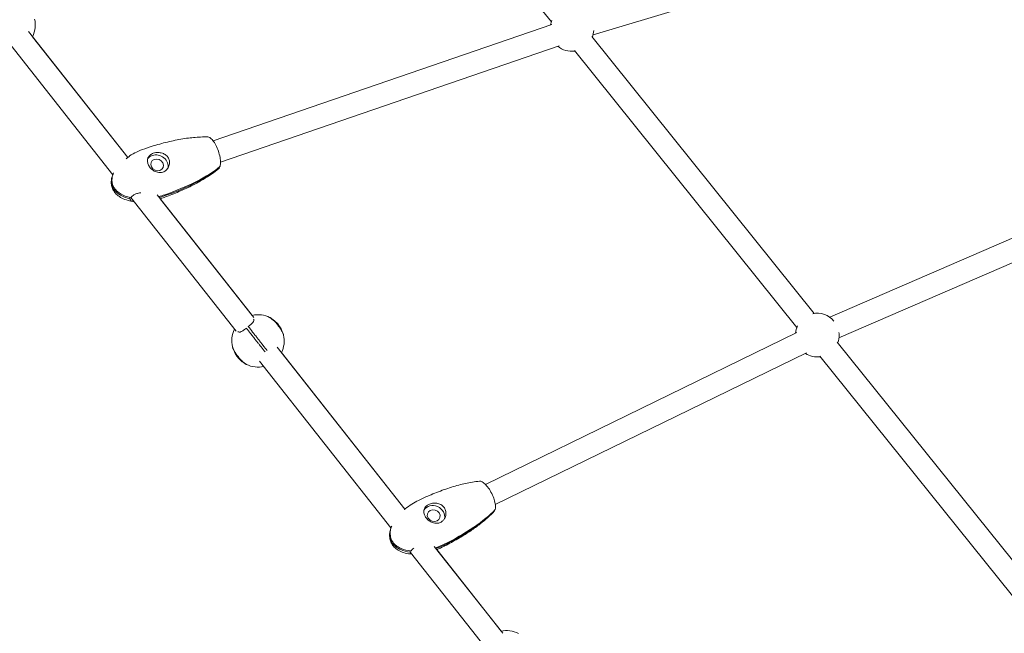
# Model space of a CAD drawing. Units: millimetres. Extents: x -8534 to 26090, y -7784 to 8770.
# Drawn here: x -835 to -46, y 6006 to 6498 of the extents above; entities that cross this region are included whole.
import ezdxf

# ---------------------------------------------------------------- set-up
doc = ezdxf.new("R2010")
doc.units = ezdxf.units.MM
doc.layers.add('BEM-SI-MIN', color=7, linetype='Continuous')
doc.layers.add('Shout.06', color=253, linetype='Continuous')
doc.styles.get("Standard").update_dxf_attribs({"font": 'arial.ttf'})
doc.dimstyles.new('Europa 1-100', dxfattribs={"dimscale": 50, "dimtxt": 3.5, "dimasz": 4, "dimexe": 2, "dimexo": 3, "dimgap": 2, "dimtad": 0, "dimlfac": 0.001, "dimzin": 0, "dimtxsty": 'Standard', "dimcen": 0, "dimadec": 0, "dimazin": 0, "dimtfac": 1, "dimtofl": 0, "dimtmove": 0, "dimatfit": 3, "dimfxl": 2, "dimfxlon": 1, "dimtolj": 1, "dimtzin": 0, "dimlwd": -1, "dimlwe": -1, "dimarcsym": 0})

# ---------------------------------------------------------------- blocks, each defined once
blk = doc.blocks.new('*D65')
at = {"layer": 'BEM-SI-MIN', "color": 0, "transparency": 16777216}
for p, q in [((-8321.93, 8767.81), (-8518.72, 8767.81)), ((-8418.72, 8567.81), (-8418.72, 1712.17)), ((-8418.72, -6116.54), (-8418.72, 739.11)), ((-8321.71, -6316.54), (-8518.72, -6316.54))]:
    blk.add_line(p, q, dxfattribs=at)
for points in [[(-8452.06, 8567.81), (-8385.39, 8567.81), (-8418.72, 8767.81)], [(-8452.06, -6116.54), (-8385.39, -6116.54), (-8418.72, -6316.54)]]:
    blk.add_solid(points, dxfattribs=at)
at = {"layer": 'BEM-SI-MIN', "color": 0, "transparency": 16777216, "insert": (-8418.72, 1225.64), "char_height": 175, "attachment_point": 5, "rotation": 90}
blk.add_mtext('\\A1;15,08m', dxfattribs=at)
blk = doc.blocks.new('*D67')
at = {"layer": 'BEM-SI-MIN', "color": 0, "transparency": 16777216}
for p, q in [((-7720.96, 7266.56), (-7920.7, 7266.57)), ((-7820.7, 7066.56), (-7820.89, 1712.86)), ((-7821.11, -4613.9), (-7820.92, 739.8)), ((-7721.38, -4813.91), (-7921.11, -4813.9))]:
    blk.add_line(p, q, dxfattribs=at)
for points in [[(-7854.04, 7066.57), (-7787.37, 7066.56), (-7820.7, 7266.56)], [(-7854.44, -4613.9), (-7787.77, -4613.9), (-7821.11, -4813.9)]]:
    blk.add_solid(points, dxfattribs=at)
at = {"layer": 'BEM-SI-MIN', "color": 0, "transparency": 16777216, "insert": (-7820.91, 1226.33), "char_height": 175, "attachment_point": 5, "rotation": 89.99803}
blk.add_mtext('\\A1;12,08m', dxfattribs=at)

msp = doc.modelspace()

# ---------------------------------------------------------------- linework, layer by layer
at = {"layer": 'Shout.06', "color": 7, "linetype": 'Continuous', "lineweight": 0}
for p, q in [((-409.138, 6496.437, 429.565), (-587.338, 6718.429, 429.565)), ((-52.367, 6583.05, 429.565), (-375.763, 6486.058, 429.565)), ((-408.839, 6494.34, 429.565), (-680.05, 6401.013, 429.565)), ((-748.478, 6387.733, 429.565), (-828.124, 6488.855, 429.565)), ((-748.478, 6387.733, 429.565), (-824.765, 6484.59, 429.565)), ((-198.492, 6262.78, 429.565), (-376.692, 6484.772, 429.565)), ((-760.495, 6373.899, 429.565), (-842.264, 6477.717, 429.565)), ((-402.982, 6477.319, 429.565), (-674.193, 6383.992, 429.565)), ((-212.529, 6251.512, 429.565), (-390.729, 6473.504, 429.565)), ((107.951, 6387.211, 429.565), (-185.93, 6259.673, 429.565)), ((-675.056, 6379.531, 429.565), (-675.264, 6379.936, 429.565)), ((115.117, 6370.699, 429.565), (-178.764, 6243.161, 429.565)), ((-647.546, 6259.584, 429.565), (-724.837, 6357.717, 429.565)), ((-746.47, 6354.645, 429.565), (-747.056, 6355.786, 429.565)), ((-661.687, 6248.447, 429.565), (-746.052, 6355.561, 429.565)), ((-648.834, 6261.22, 429.565), (-722.465, 6354.705, 429.565)), ((-212.509, 6247.456, 429.565), (-461.927, 6125.735, 429.565)), ((-1.882, 6017.855, 429.565), (-180.083, 6239.847, 429.565)), ((-526.452, 6105.838, 429.565), (-628.713, 6235.674, 429.565)), ((-537.628, 6090.936, 429.565), (-642.854, 6224.536, 429.565)), ((-526.452, 6105.838, 429.565), (-625.354, 6231.409, 429.565)), ((-204.615, 6231.28, 429.565), (-454.033, 6109.558, 429.565)), ((-15.919, 6006.587, 429.565), (-194.119, 6228.579, 429.565)), ((-454.765, 6105, 429.565), (-454.574, 6104.711, 429.565)), ((-448.136, 6006.403, 429.565), (-502.969, 6076.022, 429.565)), ((-522.612, 6072.512, 429.565), (-521.945, 6071.498, 429.565)), ((-462.276, 5995.266, 429.565), (-521.956, 6071.038, 429.565)), ((-449.423, 6008.038, 429.565), (-500.966, 6073.48, 429.565))]:
    msp.add_line(p, q, dxfattribs=at)
at = {"layer": 'Shout.06', "color": 7, "linetype": 'Continuous', "lineweight": 0, "extrusion": (2.19663e-16, 0, -1)}
for centre, start in [((392.724, 6490.367, -429.565), 11.960743), ((196.115, 6245.442, -429.565), 4.936345)]:
    msp.add_arc(centre, 17.5, start, 24.608939, dxfattribs=at)
at = {"layer": 'Shout.06', "color": 7, "linetype": 'Continuous', "lineweight": 0, "extrusion": (2.19663e-16, -1.54074e-33, -1)}
msp.add_arc((392.724, 6490.367, -429.565), 17.5, 182.336386, 200.295132, dxfattribs=at)
at = {"layer": 'Shout.06', "color": 7, "linetype": 'Continuous', "lineweight": 0, "extrusion": (2.19663e-16, -6.16298e-33, -1)}
msp.add_arc((392.724, 6490.367, -429.565), 17.5, 262.194579, 310.061297, dxfattribs=at)
at = {"layer": 'Shout.06', "color": 7, "linetype": 'Continuous', "lineweight": 0, "extrusion": (2.19663e-16, 6.16298e-33, -1)}
for start, end in [(77.880772, 139.960052), (262.194579, 303.036899)]:
    msp.add_arc((196.115, 6245.442, -429.565), 17.5, start, end, dxfattribs=at)
at = {"layer": 'Shout.06', "color": 7, "linetype": 'Continuous', "lineweight": 0, "extrusion": (2.19663e-16, 3.08149e-33, -1)}
msp.add_arc((196.115, 6245.442, -429.565), 17.5, 173.12058, 180, dxfattribs=at)
at = {"layer": 'Shout.06', "color": 7, "linetype": 'Continuous', "lineweight": 0, "extrusion": (2.19663e-16, -1.4013e-45, -1)}
msp.add_arc((196.115, 6245.442, -429.565), 17.5, 180, 200.295132, dxfattribs=at)
at = {"layer": 'Shout.06', "color": 7, "linetype": 'Continuous', "lineweight": 0}
for centre, major_axis, ratio, start_param, end_param in [((-724.988, 6381.797, 429.565), (-8.192, 3.728), 0.8656116, -0.7401985, -0.1556871), ((-724.988, 6381.797, 429.565), (8.192, -3.728), 0.8656116, 0.147445, 2.4013941), ((-503.42, 6100.757, 429.565), (-4.83, 2.057), 0.8753, -3.7905966, 2.4925887)]:
    msp.add_ellipse(centre, major_axis=major_axis, ratio=ratio, start_param=start_param, end_param=end_param, dxfattribs=at)
at = {"layer": 'Shout.06', "color": 7, "linetype": 'Continuous', "lineweight": 0, "extrusion": (2.34073e-16, 1.92394e-17, -1)}
msp.add_ellipse((-724.988, 6381.797, 429.565), major_axis=(-4.778, 2.175), ratio=0.8656116, start_param=-5.5429868, end_param=0.7401985, dxfattribs=at)
at = {"layer": 'Shout.06', "color": 7, "linetype": 'Continuous', "lineweight": 0, "extrusion": (2.13335e-16, -2.63822e-18, -1)}
msp.add_ellipse((-503.42, 6100.757, 429.565), major_axis=(-8.28, 3.527), ratio=0.8753, start_param=0.1443156, end_param=3.0050207, dxfattribs=at)
at = {"layer": 'Shout.06', "color": 7, "linetype": 'Continuous', "lineweight": 0}
for points, knots in [([(-823.101, 6498.596, 429.565), (-822.595, 6496.382, 429.565), (-822.452, 6494.097, 429.565), (-822.932, 6489.31, 429.565), (-823.639, 6486.857, 429.565), (-824.765, 6484.59, 429.565)], [-80.6638666, -80.6638666, -80.6638666, -80.6638666, -73.8318055, -73.8318055, -66.2302436, -66.2302436, -66.2302436, -66.2302436]), ([(-734.932, 6394.818, 429.565), (-731.964, 6395.839, 429.565), (-728.971, 6396.794, 429.565), (-721.852, 6398.885, 429.565), (-717.704, 6399.963, 429.565), (-709.5, 6401.785, 429.565), (-705.44, 6402.541, 429.565), (-697.652, 6403.635, 429.565), (-693.921, 6404.01, 429.565), (-688.238, 6404.237, 429.565), (-686.294, 6404.253, 429.565), (-684.351, 6404.186, 429.565)], [0, 0, 0, 0, 10.002296, 10.002296, 23.6385623, 23.6385623, 36.7601896, 36.7601896, 48.6452221, 48.6452221, 54.7955762, 54.7955762, 54.7955762, 54.7955762]), ([(-674.641, 6380.443, 429.565), (-674.536, 6380.755, 429.565), (-674.448, 6381.099, 429.565), (-674.272, 6382.053, 429.565), (-674.21, 6382.703, 429.565), (-674.167, 6384.742, 429.565), (-674.303, 6386.26, 429.565), (-674.89, 6389.501, 429.565), (-675.334, 6391.192, 429.565), (-676.476, 6394.527, 429.565), (-677.162, 6396.138, 429.565), (-678.688, 6399.067, 429.565), (-679.513, 6400.358, 429.565), (-681.194, 6402.443, 429.565), (-682.034, 6403.219, 429.565), (-683.369, 6404.001, 429.565), (-683.881, 6404.169, 429.565), (-684.351, 6404.186, 429.565)], [-41.6373802, -41.6373802, -41.6373802, -41.6373802, -39.8237343, -39.8237343, -37.0083794, -37.0083794, -31.7214681, -31.7214681, -26.4345567, -26.4345567, -21.1476454, -21.1476454, -15.860734, -15.860734, -10.5738227, -10.5738227, -6.9608485, -6.9608485, -6.9608485, -6.9608485]), ([(-746.976, 6388.991, 429.565), (-745.21, 6390.137, 429.565), (-743.371, 6391.172, 429.565), (-739.36, 6393.141, 429.565), (-737.168, 6394.048, 429.565), (-734.932, 6394.818, 429.565)], [0, 0, 0, 0, 6.502769, 6.502769, 13.8190725, 13.8190725, 13.8190725, 13.8190725]), ([(-720.292, 6376.073, 429.565), (-720.98, 6375.836, 429.565), (-721.699, 6375.702, 429.565), (-723.205, 6375.636, 429.565), (-723.983, 6375.715, 429.565), (-725.894, 6376.168, 429.565), (-726.999, 6376.665, 429.565), (-728.953, 6377.962, 429.565), (-729.801, 6378.731, 429.565), (-731.177, 6380.398, 429.565), (-731.709, 6381.267, 429.565), (-732.477, 6383.081, 429.565), (-732.695, 6384.006, 429.565), (-732.771, 6385.816, 429.565), (-732.622, 6386.685, 429.565), (-731.93, 6388.328, 429.565), (-731.366, 6389.082, 429.565), (-729.9, 6390.319, 429.565), (-729.027, 6390.801, 429.565), (-728.035, 6391.142, 429.565)], [-28.5356607, -28.5356607, -28.5356607, -28.5356607, -26.1862637, -26.1862637, -23.7291205, -23.7291205, -20.0749179, -20.0749179, -16.6670839, -16.6670839, -13.4997506, -13.4997506, -10.2501046, -10.2501046, -6.9326945, -6.9326945, -3.3872768, -3.3872768, 0, 0, 0, 0]), ([(-728.035, 6391.142, 429.565), (-727.355, 6391.376, 429.565), (-726.63, 6391.545, 429.565), (-725.056, 6391.75, 429.565), (-724.216, 6391.773, 429.565), (-722.185, 6391.611, 429.565), (-721.012, 6391.334, 429.565), (-718.934, 6390.431, 429.565), (-718.028, 6389.834, 429.565), (-716.531, 6388.347, 429.565), (-715.955, 6387.479, 429.565), (-715.207, 6385.593, 429.565), (-715.031, 6384.607, 429.565), (-715.055, 6382.455, 429.565), (-715.319, 6381.307, 429.565), (-716.258, 6379.257, 429.565), (-716.908, 6378.353, 429.565), (-718.464, 6376.929, 429.565), (-719.337, 6376.401, 429.565), (-720.292, 6376.073, 429.565)], [-28.6741971, -28.6741971, -28.6741971, -28.6741971, -26.3516315, -26.3516315, -23.8311655, -23.8311655, -20.2320406, -20.2320406, -16.8718115, -16.8718115, -13.5684873, -13.5684873, -10.3999212, -10.3999212, -6.7363332, -6.7363332, -3.2604163, -3.2604163, 0, 0, 0, 0]), ([(-746.976, 6388.991, 429.565), (-747.097, 6388.912, 429.565), (-747.24, 6388.805, 429.565), (-747.844, 6388.317, 429.565), (-748.429, 6387.781, 429.565), (-749.317, 6386.964, 429.565), (-749.511, 6386.785, 429.565), (-749.712, 6386.6, 429.565)], [-20.1173643, -20.1173643, -20.1173643, -20.1173643, -18.7155079, -18.7155079, -14.94352, -14.94352, -13.9461652, -13.9461652, -13.9461652, -13.9461652]), ([(-760.25, 6374.469, 429.565), (-760.705, 6373.46, 429.565), (-761.063, 6372.411, 429.565), (-761.514, 6370.305, 429.565), (-761.619, 6369.249, 429.565), (-761.551, 6367.565, 429.565), (-761.477, 6366.949, 429.565), (-761.273, 6365.968, 429.565), (-761.178, 6365.603, 429.565), (-760.937, 6364.84, 429.565), (-760.787, 6364.444, 429.565), (-760.502, 6363.807, 429.565), (-760.383, 6363.562, 429.565), (-760.103, 6363.038, 429.565), (-759.94, 6362.76, 429.565), (-759.617, 6362.258, 429.565), (-759.462, 6362.034, 429.565), (-759.062, 6361.493, 429.565), (-758.809, 6361.181, 429.565), (-758.095, 6360.379, 429.565), (-757.611, 6359.908, 429.565), (-755.323, 6357.952, 429.565), (-753.205, 6356.808, 429.565), (-749.586, 6355.428, 429.565), (-748.072, 6354.987, 429.565), (-746.47, 6354.645, 429.565)], [-72.9592003, -72.9592003, -72.9592003, -72.9592003, -67.6324525, -67.6324525, -62.5679946, -62.5679946, -59.6591619, -59.6591619, -57.9202302, -57.9202302, -55.9966558, -55.9966558, -54.778253, -54.778253, -53.3485477, -53.3485477, -52.1520745, -52.1520745, -50.4094924, -50.4094924, -47.5163565, -47.5163565, -37.5954028, -37.5954028, -31.2798034, -31.2798034, -31.2798034, -31.2798034]), ([(-759.835, 6375.38, 429.565), (-760.29, 6374.371, 429.565), (-760.649, 6373.322, 429.565), (-761.1, 6371.217, 429.565), (-761.204, 6370.161, 429.565), (-761.136, 6368.476, 429.565), (-761.062, 6367.861, 429.565), (-760.859, 6366.88, 429.565), (-760.763, 6366.515, 429.565), (-760.522, 6365.751, 429.565), (-760.372, 6365.355, 429.565), (-760.087, 6364.718, 429.565), (-759.968, 6364.474, 429.565), (-759.688, 6363.949, 429.565), (-759.525, 6363.671, 429.565), (-759.202, 6363.17, 429.565), (-759.047, 6362.945, 429.565), (-758.647, 6362.404, 429.565), (-758.394, 6362.093, 429.565), (-757.68, 6361.291, 429.565), (-757.196, 6360.82, 429.565), (-754.908, 6358.864, 429.565), (-752.79, 6357.72, 429.565), (-749.171, 6356.34, 429.565), (-747.657, 6355.899, 429.565), (-746.055, 6355.557, 429.565)], [-72.9592003, -72.9592003, -72.9592003, -72.9592003, -67.6324525, -67.6324525, -62.5679946, -62.5679946, -59.6591619, -59.6591619, -57.9202302, -57.9202302, -55.9966558, -55.9966558, -54.778253, -54.778253, -53.3485477, -53.3485477, -52.1520745, -52.1520745, -50.4094924, -50.4094924, -47.5163565, -47.5163565, -37.5954028, -37.5954028, -31.2798034, -31.2798034, -31.2798034, -31.2798034]), ([(-675.631, 6378.845, 429.565), (-677.487, 6377.289, 429.565), (-679.423, 6375.835, 429.565), (-683.593, 6372.935, 429.565), (-685.842, 6371.503, 429.565), (-690.841, 6368.527, 429.565), (-693.612, 6367.011, 429.565), (-699.628, 6363.939, 429.565), (-702.888, 6362.407, 429.565), (-709.829, 6359.378, 429.565), (-713.521, 6357.901, 429.565), (-718.584, 6356.042, 429.565), (-719.923, 6355.566, 429.565), (-721.266, 6355.103, 429.565)], [0, 0, 0, 0, 7.6590367, 7.6590367, 16.1165119, 16.1165119, 26.1527227, 26.1527227, 37.6146369, 37.6146369, 50.2726661, 50.2726661, 54.7985578, 54.7985578, 54.7985578, 54.7985578]), ([(-719.283, 6356.944, 429.565), (-710.619, 6359.925, 429.565), (-701.921, 6363.524, 429.565), (-686.289, 6371.508, 429.565), (-679.848, 6375.583, 429.565), (-675.056, 6379.531, 429.565)], [-42.7950807, -42.7950807, -42.7950807, -42.7950807, -20.9918975, -20.9918975, 0, 0, 0, 0]), ([(-718.868, 6357.855, 429.565), (-710.205, 6360.836, 429.565), (-701.506, 6364.435, 429.565), (-685.874, 6372.419, 429.565), (-679.433, 6376.495, 429.565), (-674.641, 6380.443, 429.565)], [-42.7950807, -42.7950807, -42.7950807, -42.7950807, -20.9918975, -20.9918975, 0, 0, 0, 0]), ([(-675.056, 6379.531, 429.565), (-675.2, 6379.294, 429.565), (-675.361, 6379.092, 429.565), (-675.568, 6378.899, 429.565), (-675.599, 6378.871, 429.565), (-675.631, 6378.845, 429.565)], [-41.6373802, -41.6373802, -41.6373802, -41.6373802, -39.8237343, -39.8237343, -39.5083515, -39.5083515, -39.5083515, -39.5083515]), ([(-743.573, 6352.414, 429.565), (-744.722, 6352.559, 429.565), (-745.866, 6352.758, 429.565), (-748.746, 6353.422, 429.565), (-750.477, 6353.977, 429.565), (-753.543, 6355.363, 429.565), (-754.915, 6356.154, 429.565), (-757.213, 6357.93, 429.565), (-758.189, 6358.881, 429.565), (-759.712, 6360.873, 429.565), (-760.31, 6361.901, 429.565), (-761.154, 6363.973, 429.565), (-761.432, 6365.023, 429.565), (-761.718, 6367.12, 429.565), (-761.734, 6368.181, 429.565), (-761.542, 6370.297, 429.565), (-761.328, 6371.363, 429.565), (-761.024, 6372.393, 429.565)], [23.3137552, 23.3137552, 23.3137552, 23.3137552, 26.8710279, 26.8710279, 32.3819463, 32.3819463, 37.1332407, 37.1332407, 41.1770603, 41.1770603, 44.6825779, 44.6825779, 47.8886463, 47.8886463, 51.0388987, 51.0388987, 54.2957814, 54.2957814, 54.2957814, 54.2957814]), ([(-746.055, 6355.557, 429.565), (-745.921, 6355.759, 429.565), (-745.757, 6355.967, 429.565), (-745.187, 6356.592, 429.565), (-744.705, 6357.011, 429.565), (-743.497, 6357.841, 429.565), (-742.763, 6358.238, 429.565), (-741.095, 6358.905, 429.565), (-740.174, 6359.157, 429.565), (-738.84, 6359.361, 429.565), (-738.456, 6359.402, 429.565), (-738.073, 6359.427, 429.565)], [-25.1669636, -25.1669636, -25.1669636, -25.1669636, -23.9032746, -23.9032746, -21.4219755, -21.4219755, -18.6952933, -18.6952933, -15.8180299, -15.8180299, -14.659261, -14.659261, -14.659261, -14.659261]), ([(-746.47, 6354.645, 429.565), (-746.509, 6354.467, 429.565), (-746.516, 6354.299, 429.565), (-746.444, 6353.83, 429.565), (-746.274, 6353.563, 429.565), (-745.662, 6353.083, 429.565), (-745.201, 6352.883, 429.565), (-744.315, 6352.637, 429.565), (-743.991, 6352.565, 429.565), (-743.642, 6352.502, 429.565)], [-25.1669636, -25.1669636, -25.1669636, -25.1669636, -23.9032746, -23.9032746, -21.4219755, -21.4219755, -18.6952933, -18.6952933, -17.3281236, -17.3281236, -17.3281236, -17.3281236]), ([(-647.668, 6258.123, 429.565), (-647.569, 6257.992, 429.565), (-647.499, 6257.847, 429.565), (-647.361, 6257.299, 429.565), (-647.455, 6256.839, 429.565), (-648.003, 6255.867, 429.565), (-648.396, 6255.382, 429.565), (-649.393, 6254.362, 429.565), (-649.975, 6253.839, 429.565), (-651.035, 6252.939, 429.565), (-651.475, 6252.578, 429.565), (-651.926, 6252.216, 429.565)], [-12.7946622, -12.7946622, -12.7946622, -12.7946622, -11.4859886, -11.4859886, -8.2298169, -8.2298169, -5.4358345, -5.4358345, -2.7583681, -2.7583681, -1.0047342, -1.0047342, -1.0047342, -1.0047342]), ([(-634.827, 6259.556, 429.565), (-636.862, 6260.565, 429.565), (-639.05, 6261.24, 429.565), (-643.816, 6261.895, 429.565), (-646.367, 6261.782, 429.565), (-648.834, 6261.22, 429.565)], [-80.6638666, -80.6638666, -80.6638666, -80.6638666, -73.8318055, -73.8318055, -66.2302416, -66.2302416, -66.2302416, -66.2302416]), ([(-623.69, 6245.415, 429.565), (-623.69, 6245.415, 429.565), (-623.727, 6245.515, 429.565), (-623.883, 6245.915, 429.565), (-624.004, 6246.221, 429.565), (-624.42, 6247.193, 429.565), (-624.769, 6247.953, 429.565), (-625.659, 6249.629, 429.565), (-626.181, 6250.519, 429.565), (-627.357, 6252.277, 429.565), (-627.987, 6253.125, 429.565), (-629.347, 6254.765, 429.565), (-630.063, 6255.536, 429.565), (-631.476, 6256.922, 429.565), (-632.159, 6257.521, 429.565), (-633.397, 6258.534, 429.565), (-633.93, 6258.925, 429.565), (-634.642, 6259.432, 429.565), (-634.827, 6259.556, 429.565), (-634.827, 6259.556, 429.565)], [-28.5356607, -28.5356607, -28.5356607, -28.5356607, -26.1862637, -26.1862637, -23.7291205, -23.7291205, -20.0749179, -20.0749179, -16.6670839, -16.6670839, -13.4997506, -13.4997506, -10.2501046, -10.2501046, -6.9326945, -6.9326945, -3.3872768, -3.3872768, 0, 0, 0, 0]), ([(-634.827, 6259.556, 429.565), (-634.827, 6259.556, 429.565), (-634.731, 6259.505, 429.565), (-634.347, 6259.289, 429.565), (-634.045, 6259.117, 429.565), (-633.125, 6258.546, 429.565), (-632.433, 6258.085, 429.565), (-630.96, 6256.934, 429.565), (-630.197, 6256.267, 429.565), (-628.701, 6254.743, 429.565), (-627.987, 6253.907, 429.565), (-626.714, 6252.175, 429.565), (-626.168, 6251.306, 429.565), (-625.175, 6249.49, 429.565), (-624.766, 6248.57, 429.565), (-624.174, 6247.043, 429.565), (-623.98, 6246.43, 429.565), (-623.742, 6245.623, 429.565), (-623.69, 6245.415, 429.565), (-623.69, 6245.415, 429.565)], [-28.6741971, -28.6741971, -28.6741971, -28.6741971, -26.3516315, -26.3516315, -23.8311655, -23.8311655, -20.2320406, -20.2320406, -16.8718115, -16.8718115, -13.5684873, -13.5684873, -10.3999212, -10.3999212, -6.7363332, -6.7363332, -3.2604163, -3.2604163, 0, 0, 0, 0]), ([(-664.639, 6236.076, 429.565), (-665.144, 6238.29, 429.565), (-665.287, 6240.575, 429.565), (-664.807, 6245.362, 429.565), (-664.1, 6247.816, 429.565), (-662.975, 6250.082, 429.565)], [-80.6638666, -80.6638666, -80.6638666, -80.6638666, -73.8318055, -73.8318055, -66.2302464, -66.2302464, -66.2302464, -66.2302464]), ([(-660.237, 6248.223, 429.565), (-660.133, 6248.097, 429.565), (-660.009, 6247.994, 429.565), (-659.509, 6247.732, 429.565), (-659.039, 6247.715, 429.565), (-657.965, 6248.02, 429.565), (-657.402, 6248.289, 429.565), (-656.177, 6249.019, 429.565), (-655.532, 6249.463, 429.565), (-654.409, 6250.282, 429.565), (-653.955, 6250.625, 429.565), (-653.497, 6250.978, 429.565)], [-12.7946517, -12.7946517, -12.7946517, -12.7946517, -11.4859886, -11.4859886, -8.2298169, -8.2298169, -5.4358345, -5.4358345, -2.7583681, -2.7583681, -1.0047342, -1.0047342, -1.0047342, -1.0047342]), ([(-653.497, 6250.978, 429.565), (-653.445, 6250.912, 429.565), (-653.392, 6250.846, 429.565), (-652.442, 6249.639, 429.565), (-651.36, 6248.265, 429.565), (-649.489, 6245.89, 429.565), (-648.848, 6245.076, 429.565), (-647.776, 6243.715, 429.565), (-647.373, 6243.203, 429.565), (-646.713, 6242.365, 429.565), (-646.463, 6242.048, 429.565), (-645.932, 6241.373, 429.565), (-645.651, 6241.016, 429.565), (-645.189, 6240.43, 429.565), (-645.01, 6240.203, 429.565), (-644.62, 6239.708, 429.565), (-644.41, 6239.441, 429.565), (-644.025, 6238.953, 429.565), (-643.851, 6238.731, 429.565), (-643.425, 6238.19, 429.565), (-643.174, 6237.872, 429.565), (-642.516, 6237.037, 429.565), (-642.116, 6236.528, 429.565), (-640.494, 6234.47, 429.565), (-639.397, 6233.076, 429.565), (-638.442, 6231.864, 429.565)], [-79.0754966, -79.0754966, -79.0754966, -79.0754966, -78.4399617, -78.4399617, -67.6324525, -67.6324525, -62.5679946, -62.5679946, -59.6591619, -59.6591619, -57.9202302, -57.9202302, -55.9966558, -55.9966558, -54.778253, -54.778253, -53.3485477, -53.3485477, -52.1520745, -52.1520745, -50.4094924, -50.4094924, -47.5163565, -47.5163565, -38.3502176, -38.3502176, -38.3502176, -38.3502176]), ([(-651.926, 6252.216, 429.565), (-651.874, 6252.15, 429.565), (-651.821, 6252.083, 429.565), (-650.871, 6250.877, 429.565), (-649.789, 6249.503, 429.565), (-647.918, 6247.127, 429.565), (-647.277, 6246.314, 429.565), (-646.205, 6244.952, 429.565), (-645.802, 6244.441, 429.565), (-645.142, 6243.603, 429.565), (-644.892, 6243.286, 429.565), (-644.361, 6242.611, 429.565), (-644.08, 6242.254, 429.565), (-643.618, 6241.668, 429.565), (-643.439, 6241.44, 429.565), (-643.049, 6240.945, 429.565), (-642.839, 6240.679, 429.565), (-642.454, 6240.19, 429.565), (-642.28, 6239.969, 429.565), (-641.853, 6239.428, 429.565), (-641.603, 6239.11, 429.565), (-640.945, 6238.274, 429.565), (-640.545, 6237.766, 429.565), (-638.923, 6235.707, 429.565), (-637.826, 6234.313, 429.565), (-636.871, 6233.102, 429.565)], [-79.0754966, -79.0754966, -79.0754966, -79.0754966, -78.4399617, -78.4399617, -67.6324525, -67.6324525, -62.5679946, -62.5679946, -59.6591619, -59.6591619, -57.9202302, -57.9202302, -55.9966558, -55.9966558, -54.778253, -54.778253, -53.3485477, -53.3485477, -52.1520745, -52.1520745, -50.4094924, -50.4094924, -47.5163565, -47.5163565, -38.350217, -38.350217, -38.350217, -38.350217]), ([(-625.354, 6231.409, 429.565), (-624.303, 6233.526, 429.565), (-623.616, 6235.809, 429.565), (-623.023, 6240.584, 429.565), (-623.148, 6243.039, 429.565), (-623.69, 6245.415, 429.565)], [-113.7542542, -113.7542542, -113.7542542, -113.7542542, -106.6459412, -106.6459412, -99.3203918, -99.3203918, -99.3203918, -99.3203918]), ([(-653.501, 6221.935, 429.565), (-653.501, 6221.935, 429.565), (-653.59, 6221.995, 429.565), (-653.942, 6222.24, 429.565), (-654.211, 6222.429, 429.565), (-655.058, 6223.062, 429.565), (-655.716, 6223.578, 429.565), (-657.137, 6224.836, 429.565), (-657.879, 6225.552, 429.565), (-659.313, 6227.107, 429.565), (-659.99, 6227.919, 429.565), (-661.265, 6229.626, 429.565), (-661.847, 6230.502, 429.565), (-662.863, 6232.2, 429.565), (-663.286, 6233.005, 429.565), (-663.98, 6234.446, 429.565), (-664.236, 6235.056, 429.565), (-664.562, 6235.866, 429.565), (-664.639, 6236.076, 429.565), (-664.639, 6236.076, 429.565)], [-28.5356607, -28.5356607, -28.5356607, -28.5356607, -26.1862637, -26.1862637, -23.7291205, -23.7291205, -20.0749179, -20.0749179, -16.6670839, -16.6670839, -13.4997506, -13.4997506, -10.2501046, -10.2501046, -6.9326945, -6.9326945, -3.3872768, -3.3872768, 0, 0, 0, 0]), ([(-664.639, 6236.076, 429.565), (-664.639, 6236.076, 429.565), (-664.611, 6235.971, 429.565), (-664.492, 6235.546, 429.565), (-664.396, 6235.213, 429.565), (-664.056, 6234.185, 429.565), (-663.77, 6233.403, 429.565), (-662.996, 6231.702, 429.565), (-662.527, 6230.804, 429.565), (-661.395, 6228.992, 429.565), (-660.75, 6228.102, 429.565), (-659.364, 6226.459, 429.565), (-658.648, 6225.725, 429.565), (-657.115, 6224.333, 429.565), (-656.316, 6223.72, 429.565), (-654.971, 6222.787, 429.565), (-654.419, 6222.455, 429.565), (-653.691, 6222.035, 429.565), (-653.501, 6221.935, 429.565), (-653.501, 6221.935, 429.565)], [-28.6741971, -28.6741971, -28.6741971, -28.6741971, -26.3516315, -26.3516315, -23.8311655, -23.8311655, -20.2320406, -20.2320406, -16.8718115, -16.8718115, -13.5684873, -13.5684873, -10.3999212, -10.3999212, -6.7363332, -6.7363332, -3.2604163, -3.2604163, 0, 0, 0, 0]), ([(-639.495, 6220.271, 429.565), (-641.8, 6219.745, 429.565), (-644.18, 6219.612, 429.565), (-648.96, 6220.155, 429.565), (-651.318, 6220.851, 429.565), (-653.501, 6221.935, 429.565)], [-113.7542502, -113.7542502, -113.7542502, -113.7542502, -106.6459412, -106.6459412, -99.3203918, -99.3203918, -99.3203918, -99.3203918]), ([(-515.473, 6112.956, 429.565), (-512.667, 6114.325, 429.565), (-509.83, 6115.631, 429.565), (-503.059, 6118.558, 429.565), (-499.097, 6120.123, 429.565), (-491.223, 6122.911, 429.565), (-487.31, 6124.147, 429.565), (-479.757, 6126.165, 429.565), (-476.12, 6126.983, 429.565), (-470.527, 6127.89, 429.565), (-468.598, 6128.14, 429.565), (-466.66, 6128.305, 429.565)], [0, 0, 0, 0, 10.0023019, 10.0023019, 23.6298532, 23.6298532, 36.742829, 36.742829, 48.6198518, 48.6198518, 54.8017732, 54.8017732, 54.8017732, 54.8017732]), ([(-466.66, 6128.305, 429.565), (-466.044, 6128.358, 429.565), (-465.335, 6128.178, 429.565), (-463.662, 6127.301, 429.565), (-462.693, 6126.533, 429.565), (-460.724, 6124.49, 429.565), (-459.744, 6123.235, 429.565), (-457.9, 6120.399, 429.565), (-457.054, 6118.845, 429.565), (-455.611, 6115.64, 429.565), (-455.028, 6114.02, 429.565), (-454.202, 6110.926, 429.565), (-453.967, 6109.482, 429.565), (-453.89, 6107.201, 429.565), (-453.982, 6106.317, 429.565), (-454.195, 6105.601, 429.565)], [-36.2708504, -36.2708504, -36.2708504, -36.2708504, -31.7214681, -31.7214681, -26.4345567, -26.4345567, -21.1476454, -21.1476454, -15.860734, -15.860734, -10.5738227, -10.5738227, -5.2869113, -5.2869113, -1.002551, -1.002551, -1.002551, -1.002551]), ([(-526.883, 6105.321, 429.565), (-526.609, 6105.659, 429.565), (-526.395, 6105.914, 429.565), (-526.211, 6106.097, 429.565), (-526.179, 6106.126, 429.565), (-526.151, 6106.149, 429.565)], [-8.076858, -8.076858, -8.076858, -8.076858, -5.5099167, -5.5099167, -4.8954069, -4.8954069, -4.8954069, -4.8954069]), ([(-526.151, 6106.149, 429.565), (-524.517, 6107.487, 429.565), (-522.798, 6108.723, 429.565), (-519.23, 6110.992, 429.565), (-517.376, 6112.027, 429.565), (-515.473, 6112.956, 429.565)], [0, 0, 0, 0, 6.5419095, 6.5419095, 13.1122468, 13.1122468, 13.1122468, 13.1122468]), ([(-507.398, 6109.715, 429.565), (-508.047, 6109.398, 429.565), (-508.632, 6109.017, 429.565), (-509.672, 6108.12, 429.565), (-510.113, 6107.605, 429.565), (-510.967, 6106.208, 429.565), (-511.254, 6105.28, 429.565), (-511.361, 6103.375, 429.565), (-511.21, 6102.42, 429.565), (-510.545, 6100.576, 429.565), (-510.064, 6099.707, 429.565), (-508.803, 6098.055, 429.565), (-508.032, 6097.295, 429.565), (-506.274, 6095.993, 429.565), (-505.298, 6095.466, 429.565), (-503.189, 6094.726, 429.565), (-502.062, 6094.541, 429.565), (-499.894, 6094.627, 429.565), (-498.873, 6094.878, 429.565), (-497.936, 6095.335, 429.565)], [-28.5356607, -28.5356607, -28.5356607, -28.5356607, -26.1862637, -26.1862637, -23.7291205, -23.7291205, -20.0749179, -20.0749179, -16.6670839, -16.6670839, -13.4997506, -13.4997506, -10.2501046, -10.2501046, -6.9326945, -6.9326945, -3.3872768, -3.3872768, 0, 0, 0, 0]), ([(-497.936, 6095.335, 429.565), (-497.295, 6095.648, 429.565), (-496.703, 6096.057, 429.565), (-495.598, 6097.086, 429.565), (-495.105, 6097.712, 429.565), (-494.139, 6099.388, 429.565), (-493.77, 6100.494, 429.565), (-493.503, 6102.697, 429.565), (-493.577, 6103.778, 429.565), (-494.144, 6105.824, 429.565), (-494.623, 6106.765, 429.565), (-495.919, 6108.374, 429.565), (-496.702, 6109.03, 429.565), (-498.625, 6110.126, 429.565), (-499.782, 6110.504, 429.565), (-502.124, 6110.844, 429.565), (-503.297, 6110.827, 429.565), (-505.491, 6110.47, 429.565), (-506.497, 6110.155, 429.565), (-507.398, 6109.715, 429.565)], [-28.6741971, -28.6741971, -28.6741971, -28.6741971, -26.3516315, -26.3516315, -23.8311655, -23.8311655, -20.2320406, -20.2320406, -16.8718115, -16.8718115, -13.5684873, -13.5684873, -10.3999212, -10.3999212, -6.7363332, -6.7363332, -3.2604163, -3.2604163, 0, 0, 0, 0]), ([(-454.195, 6105.601, 429.565), (-458.441, 6101.065, 429.565), (-464.297, 6096.214, 429.565), (-478.738, 6086.378, 429.565), (-486.872, 6081.76, 429.565), (-495.047, 6077.77, 429.565)], [-58.0635536, -58.0635536, -58.0635536, -58.0635536, -29.57085, -29.57085, 0, 0, 0, 0]), ([(-454.918, 6104.245, 429.565), (-456.555, 6102.482, 429.565), (-458.283, 6100.809, 429.565), (-462.035, 6097.436, 429.565), (-464.074, 6095.747, 429.565), (-468.635, 6092.2, 429.565), (-471.179, 6090.365, 429.565), (-476.731, 6086.599, 429.565), (-479.757, 6084.689, 429.565), (-486.229, 6080.855, 429.565), (-489.688, 6078.948, 429.565), (-494.476, 6076.485, 429.565), (-495.761, 6075.841, 429.565), (-497.053, 6075.211, 429.565)], [0, 0, 0, 0, 7.6456552, 7.6456552, 16.0889307, 16.0889307, 26.1098822, 26.1098822, 37.5564339, 37.5564339, 50.2002121, 50.2002121, 54.8047786, 54.8047786, 54.8047786, 54.8047786]), ([(-454.574, 6104.711, 429.565), (-458.82, 6100.175, 429.565), (-464.676, 6095.324, 429.565), (-479.117, 6085.488, 429.565), (-487.251, 6080.87, 429.565), (-495.426, 6076.88, 429.565)], [-58.0635536, -58.0635536, -58.0635536, -58.0635536, -29.57085, -29.57085, 0, 0, 0, 0]), ([(-521.945, 6071.498, 429.565), (-522.096, 6071.514, 429.565), (-522.245, 6071.53, 429.565), (-524.928, 6071.842, 429.565), (-527.495, 6072.435, 429.565), (-530.963, 6073.934, 429.565), (-532.026, 6074.508, 429.565), (-533.577, 6075.581, 429.565), (-534.114, 6076.006, 429.565), (-534.915, 6076.74, 429.565), (-535.202, 6077.026, 429.565), (-535.774, 6077.654, 429.565), (-536.056, 6077.996, 429.565), (-536.483, 6078.575, 429.565), (-536.64, 6078.804, 429.565), (-536.963, 6079.312, 429.565), (-537.125, 6079.591, 429.565), (-537.399, 6080.113, 429.565), (-537.516, 6080.353, 429.565), (-537.78, 6080.952, 429.565), (-537.918, 6081.311, 429.565), (-538.235, 6082.279, 429.565), (-538.381, 6082.891, 429.565), (-538.816, 6085.618, 429.565), (-538.588, 6087.735, 429.565), (-537.854, 6090.305, 429.565), (-537.658, 6090.88, 429.565), (-537.432, 6091.457, 429.565)], [-79.0754966, -79.0754966, -79.0754966, -79.0754966, -78.4399617, -78.4399617, -67.6324525, -67.6324525, -62.5679946, -62.5679946, -59.6591619, -59.6591619, -57.9202302, -57.9202302, -55.9966558, -55.9966558, -54.778253, -54.778253, -53.3485477, -53.3485477, -52.1520745, -52.1520745, -50.4094924, -50.4094924, -47.5163565, -47.5163565, -37.5954028, -37.5954028, -34.7494179, -34.7494179, -34.7494179, -34.7494179]), ([(-521.566, 6072.388, 429.565), (-521.717, 6072.404, 429.565), (-521.866, 6072.42, 429.565), (-524.549, 6072.732, 429.565), (-527.116, 6073.325, 429.565), (-530.584, 6074.824, 429.565), (-531.647, 6075.398, 429.565), (-533.198, 6076.47, 429.565), (-533.735, 6076.895, 429.565), (-534.536, 6077.63, 429.565), (-534.823, 6077.916, 429.565), (-535.395, 6078.544, 429.565), (-535.677, 6078.886, 429.565), (-536.104, 6079.465, 429.565), (-536.261, 6079.694, 429.565), (-536.584, 6080.201, 429.565), (-536.746, 6080.48, 429.565), (-537.02, 6081.002, 429.565), (-537.137, 6081.243, 429.565), (-537.401, 6081.841, 429.565), (-537.539, 6082.201, 429.565), (-537.856, 6083.169, 429.565), (-538.002, 6083.781, 429.565), (-538.437, 6086.507, 429.565), (-538.209, 6088.625, 429.565), (-537.475, 6091.194, 429.565), (-537.279, 6091.77, 429.565), (-537.053, 6092.346, 429.565)], [-79.0754966, -79.0754966, -79.0754966, -79.0754966, -78.4399617, -78.4399617, -67.6324525, -67.6324525, -62.5679946, -62.5679946, -59.6591619, -59.6591619, -57.9202302, -57.9202302, -55.9966558, -55.9966558, -54.778253, -54.778253, -53.3485477, -53.3485477, -52.1520745, -52.1520745, -50.4094924, -50.4094924, -47.5163565, -47.5163565, -37.5954028, -37.5954028, -34.7494179, -34.7494179, -34.7494179, -34.7494179]), ([(-521.092, 6069.941, 429.565), (-521.474, 6069.968, 429.565), (-521.855, 6070.002, 429.565), (-524.017, 6070.232, 429.565), (-525.797, 6070.573, 429.565), (-528.999, 6071.578, 429.565), (-530.454, 6072.198, 429.565), (-532.946, 6073.682, 429.565), (-534.028, 6074.508, 429.565), (-535.782, 6076.301, 429.565), (-536.5, 6077.249, 429.565), (-537.591, 6079.203, 429.565), (-537.995, 6080.212, 429.565), (-538.537, 6082.259, 429.565), (-538.684, 6083.311, 429.565), (-538.756, 6085.449, 429.565), (-538.673, 6086.548, 429.565), (-538.389, 6088.25, 429.565), (-538.251, 6088.872, 429.565), (-538.086, 6089.485, 429.565)], [25.6520083, 25.6520083, 25.6520083, 25.6520083, 26.8289499, 26.8289499, 32.3336258, 32.3336258, 37.0814784, 37.0814784, 41.12451, 41.12451, 44.6312584, 44.6312584, 47.8396524, 47.8396524, 50.992473, 50.992473, 54.2952072, 54.2952072, 56.2283206, 56.2283206, 56.2283206, 56.2283206]), ([(-519.325, 6074.665, 429.565), (-519.948, 6074.213, 429.565), (-520.473, 6073.738, 429.565), (-521.167, 6072.969, 429.565), (-521.393, 6072.67, 429.565), (-521.566, 6072.388, 429.565)], [-5.3817029, -5.3817029, -5.3817029, -5.3817029, -2.7583681, -2.7583681, -1.0047342, -1.0047342, -1.0047342, -1.0047342]), ([(-521.407, 6070.342, 429.565), (-521.659, 6070.483, 429.565), (-521.827, 6070.66, 429.565), (-521.981, 6071.059, 429.565), (-521.991, 6071.266, 429.565), (-521.945, 6071.498, 429.565)], [-4.8667749, -4.8667749, -4.8667749, -4.8667749, -2.7583681, -2.7583681, -1.0047342, -1.0047342, -1.0047342, -1.0047342]), ([(-449.423, 6008.038, 429.565), (-447.118, 6008.564, 429.565), (-444.738, 6008.697, 429.565), (-439.958, 6008.154, 429.565), (-437.6, 6007.458, 429.565), (-435.417, 6006.374, 429.565)], [-113.7542549, -113.7542549, -113.7542549, -113.7542549, -106.6459412, -106.6459412, -99.3203918, -99.3203918, -99.3203918, -99.3203918])]:
    msp.add_open_spline(points, degree=3, knots=knots, dxfattribs=at)
for points in [[(-723.796, 6356.395, 429.565), (-722.138, 6356.809, 429.565), (-720.491, 6357.297, 429.565), (-718.868, 6357.855, 429.565)], [(-723.27, 6355.727, 429.565), (-721.93, 6356.085, 429.565), (-720.598, 6356.491, 429.565), (-719.283, 6356.944, 429.565)], [(-721.266, 6355.103, 429.565), (-721.664, 6354.966, 429.565), (-722.064, 6354.834, 429.565), (-722.465, 6354.705, 429.565)], [(-454.918, 6104.245, 429.565), (-454.793, 6104.381, 429.565), (-454.678, 6104.536, 429.565), (-454.574, 6104.711, 429.565)], [(-495.047, 6077.77, 429.565), (-497.29, 6076.676, 429.565), (-499.65, 6075.707, 429.565), (-502.082, 6074.897, 429.565)], [(-495.426, 6076.88, 429.565), (-497.407, 6075.914, 429.565), (-499.478, 6075.046, 429.565), (-501.611, 6074.298, 429.565)], [(-497.053, 6075.211, 429.565), (-498.334, 6074.586, 429.565), (-499.64, 6074.007, 429.565), (-500.966, 6073.48, 429.565)]]:
    msp.add_open_spline(points, degree=3, dxfattribs=at)

# ---------------------------------------------------------------- dimensions: what is measured, and where the dimension line sits
at = {"layer": 'BEM-SI-MIN', "color": 7}
dim = msp.add_linear_dim(base=(-8418.724, -6316.535), p1=(264.426, 8767.811, 1590.559), p2=(583.366, -6316.535, 1590.559), angle=90, dimstyle='Europa 1-100', override={"dimpost": 'm'}, dxfattribs=at)
dim.commit()
dim.dimension.update_dxf_attribs({"geometry": '*D65', "text_midpoint": (-8418.724, 1225.638)})
dim = msp.add_aligned_dim(p1=(398.414, 7266.281, 429.565), p2=(397.997, -4814.187, 429.565), distance=-8219.111, dimstyle='Europa 1-100', override={"dimpost": 'm'}, dxfattribs=at)
dim.commit()
dim.dimension.update_dxf_attribs({"geometry": '*D67', "text_midpoint": (-7820.905, 1226.33)})

doc.saveas('drawing.dxf')
